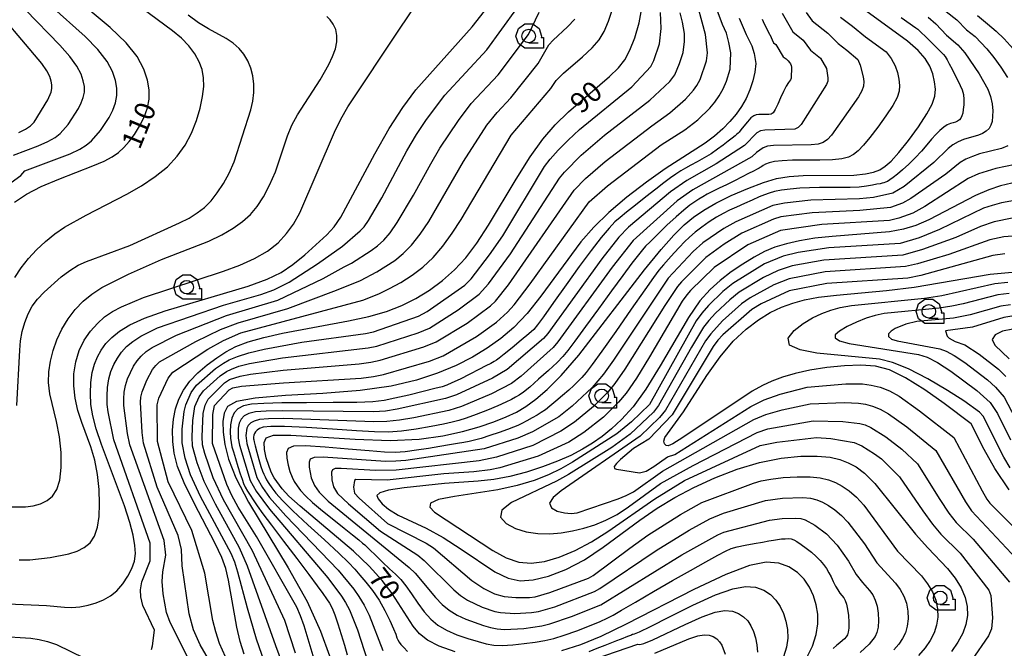
# Model space of a CAD drawing. Extents: x -6001 to -4000, y 88500 to 90000.
# Drawn here: x -4959 to -4777, y 88724 to 88840 of the extents above; entities that cross this region are included whole.
import ezdxf

# ---------------------------------------------------------------- set-up
doc = ezdxf.new("R2010")
doc.units = 0
doc.header["$MEASUREMENT"] = 0
for name, color, linetype in [('6331000', 3, 'CONTINUOUS'), ('7101000', 2, 'CONTINUOUS'), ('7102000', 6, 'CONTINUOUS'), ('CLIP_BOX', 6, 'CONTINUOUS')]:
    doc.layers.add(name, color=color, linetype=linetype)
doc.styles.add('Dm_Anotation', font='txt.shx', dxfattribs={"bigfont": 'PSCDM.shx'})

# ---------------------------------------------------------------- blocks, each defined once
blk = doc.blocks.new('633100')
at = {"layer": '6331000'}
blk.add_lwpolyline([(0, -0.5), (0.7, -0.5)], dxfattribs=at)
blk.add_circle((0, 0), 0.5, dxfattribs=at)
at = {"layer": 'CLIP_BOX'}
blk.add_lwpolyline([(1.1, -0.1), (1.1, -0.9), (-0.292, -0.9), (-0.766, -0.556), (-0.946, 0), (-0.766, 0.556), (-0.292, 0.9), (0.292, 0.9), (0.766, 0.556), (0.946, 0), (0.914, -0.1)], close=True, dxfattribs=at)

msp = doc.modelspace()

# ---------------------------------------------------------------- linework, layer by layer
at = {"layer": '7101000'}
for points in [[(-4959.77, 88806.12), (-4957.57, 88807.56), (-4954.85, 88808.97), (-4951.6, 88810.35), (-4945.31, 88812.78), (-4943.18, 88813.7), (-4941.7, 88814.49), (-4940.57, 88815.3), (-4939.54, 88816.22), (-4938.55, 88817.31), (-4937.58, 88818.62), (-4936.64, 88820.14), (-4935.81, 88821.8), (-4935.2, 88823.49), (-4934.88, 88825.14), (-4934.88, 88826.82), (-4935.2, 88828.64), (-4935.88, 88830.68), (-4937.12, 88832.97), (-4939.16, 88835.52), (-4942.1, 88838.32), (-4948.75, 88843.98)], [(-4917.36, 88722.66), (-4918.08, 88725), (-4918.68, 88727.61), (-4920.21, 88736.31), (-4920.72, 88738.46), (-4921.48, 88740.51), (-4922.71, 88743.08), (-4926.6, 88750.51), (-4928.42, 88754.26), (-4929.63, 88757.31), (-4930.28, 88759.77), (-4930.54, 88761.93), (-4930.57, 88764), (-4930.39, 88766.01), (-4930, 88767.92), (-4929.41, 88769.71), (-4928.56, 88771.41), (-4927.38, 88773.04), (-4925.87, 88774.61), (-4924.15, 88776.08), (-4922.39, 88777.38), (-4920.7, 88778.48), (-4918.86, 88779.42), (-4916.6, 88780.29), (-4913.71, 88781.13), (-4910.24, 88781.94), (-4898.09, 88784.2), (-4894.29, 88785.01), (-4891.03, 88785.94), (-4888.2, 88787.03), (-4885.61, 88788.33), (-4883.11, 88789.87), (-4880.71, 88791.64), (-4878.47, 88793.62), (-4876.42, 88795.84), (-4874.39, 88798.5), (-4872.19, 88801.84), (-4867.08, 88810.36), (-4864.52, 88814.44), (-4862.16, 88817.72), (-4859.87, 88820.38), (-4857.44, 88822.75), (-4849.85, 88829.28), (-4848.2, 88830.89), (-4847.04, 88832.4), (-4846.1, 88834.15), (-4845.19, 88836.42), (-4844.37, 88839.2), (-4843.71, 88842.96)], [(-4961, 88731.91), (-4953.85, 88731.65), (-4950.52, 88731.32), (-4949.14, 88731.26), (-4947.67, 88731.4), (-4946.14, 88731.7), (-4944.66, 88732.13), (-4943.29, 88732.67), (-4942.02, 88733.39), (-4940.85, 88734.35), (-4939.75, 88735.61), (-4938.8, 88737.04), (-4938.06, 88738.48), (-4937.61, 88739.83), (-4937.44, 88741.2), (-4937.52, 88742.73), (-4937.85, 88744.61), (-4938.47, 88746.98), (-4939.46, 88750), (-4943.67, 88761.35), (-4944.66, 88764.27), (-4945.28, 88766.63), (-4945.63, 88768.72), (-4945.75, 88770.8), (-4945.67, 88772.81), (-4945.42, 88774.64), (-4945.01, 88776.2), (-4944.45, 88777.56), (-4943.75, 88778.79), (-4942.89, 88779.98), (-4941.8, 88781.14), (-4940.36, 88782.29), (-4938.45, 88783.45), (-4935.76, 88784.68), (-4931.96, 88786.04), (-4916.6, 88790.58), (-4913.06, 88791.87), (-4910.51, 88793.13), (-4908.34, 88794.59), (-4906.11, 88796.38), (-4902.07, 88800.06), (-4900.69, 88801.55), (-4899.46, 88803.31), (-4893.2, 88815), (-4890.54, 88819.71), (-4888.02, 88823.6), (-4885.6, 88826.81), (-4875.25, 88838.46), (-4872.93, 88841.36)], [(-4816.69, 88810.85), (-4814.11, 88811.01), (-4804.75, 88811.11), (-4802.6, 88811.3), (-4801.09, 88811.64), (-4799.95, 88812.1), (-4798.93, 88812.72), (-4797.82, 88813.69), (-4796.43, 88815.24), (-4794.66, 88817.46), (-4792.8, 88820.01), (-4791.24, 88822.38), (-4790.25, 88824.21), (-4789.78, 88825.66), (-4789.67, 88826.96), (-4789.8, 88828.33), (-4790.14, 88829.77), (-4790.71, 88831.21), (-4791.57, 88832.63), (-4792.87, 88834.12), (-4794.83, 88835.83), (-4803.18, 88841.91)], [(-4825.88, 88840.06), (-4824.61, 88837.05), (-4823.59, 88834.97), (-4823.16, 88833.52), (-4822.85, 88831.73), (-4823.02, 88830.12), (-4823.38, 88828.5), (-4823.91, 88826.86), (-4824.6, 88825.27), (-4825.46, 88823.78), (-4826.47, 88822.37), (-4827.63, 88821.01), (-4828.95, 88819.65), (-4830.47, 88818.3), (-4832.21, 88816.98), (-4839.56, 88812.26), (-4843.01, 88809.82), (-4846.64, 88807.05), (-4849.99, 88804.21), (-4852.76, 88801.5), (-4855.13, 88798.76), (-4862.52, 88788.77), (-4865.09, 88785.56), (-4867.54, 88782.98), (-4869.95, 88780.92), (-4872.45, 88779.16), (-4875.17, 88777.51), (-4878.2, 88775.96), (-4881.61, 88774.53), (-4885.52, 88773.24), (-4890.19, 88772.15), (-4895.93, 88771.32), (-4902.78, 88770.78), (-4909.68, 88770.38), (-4915.33, 88769.93), (-4918.77, 88769.29), (-4920.4, 88768.38), (-4921.02, 88767.16), (-4921.26, 88765.59), (-4921.23, 88763.65), (-4920.9, 88761.36), (-4920.21, 88758.65), (-4918.86, 88755.22), (-4916.54, 88750.72), (-4909.21, 88738.61), (-4905.69, 88732.35), (-4903.21, 88726.87), (-4901.59, 88722.34)], [(-4878.39, 88723.07), (-4881.34, 88724.12), (-4883.47, 88725.2), (-4884.98, 88726.38), (-4886.15, 88727.8), (-4889.99, 88733.84), (-4891.87, 88736.26), (-4894.23, 88738.86), (-4897.14, 88741.65), (-4907.02, 88749.96), (-4909.07, 88751.81), (-4910.34, 88753.16), (-4911.79, 88755.2), (-4912.33, 88756.24), (-4913.25, 88758.91), (-4913.57, 88760.41), (-4913.65, 88761.71), (-4913.3, 88762.6), (-4911.89, 88763.05), (-4908.72, 88763.08), (-4896.86, 88762.33), (-4890.39, 88762.12), (-4884.99, 88762.34), (-4880.64, 88762.93), (-4877.04, 88763.73), (-4873.93, 88764.61), (-4871.25, 88765.52), (-4868.97, 88766.44), (-4867.05, 88767.35), (-4865.29, 88768.39), (-4863.47, 88769.71), (-4861.37, 88771.49), (-4858.8, 88774.08), (-4855.54, 88777.83), (-4843.37, 88793.58), (-4840.32, 88797.37), (-4837.97, 88800.01), (-4836.07, 88801.89), (-4834.33, 88803.36), (-4832.46, 88804.64), (-4830.21, 88805.92), (-4827.4, 88807.3), (-4824.33, 88808.64), (-4821.44, 88809.75), (-4818.99, 88810.47), (-4816.69, 88810.85)], [(-4775.53, 88809.63), (-4777.64, 88809.12), (-4779.81, 88808.38), (-4782.26, 88807.32), (-4790.87, 88802.86), (-4793.25, 88801.81), (-4795.53, 88801.1), (-4798.16, 88800.64), (-4808.73, 88799.79), (-4811.96, 88799.43), (-4814.77, 88798.98), (-4817.19, 88798.42), (-4819.29, 88797.77), (-4821.21, 88796.97), (-4823.14, 88795.95), (-4825.23, 88794.67), (-4827.36, 88793.21), (-4829.41, 88791.65), (-4831.28, 88789.99), (-4833.15, 88787.86), (-4835.26, 88784.81), (-4840.48, 88775.91), (-4843.13, 88771.59), (-4845.51, 88768.32), (-4847.62, 88765.98), (-4849.51, 88764.25), (-4851.24, 88762.83), (-4852.97, 88761.61), (-4854.85, 88760.47), (-4857.02, 88759.35), (-4859.49, 88758.26), (-4862.22, 88757.22), (-4865.19, 88756.27), (-4868.25, 88755.46), (-4871.25, 88754.88), (-4874.12, 88754.56), (-4880.34, 88754.17), (-4887.76, 88753.37), (-4890.68, 88752.9), (-4892.31, 88752.45), (-4892.84, 88751.95), (-4892.6, 88751.3), (-4891.87, 88750.43), (-4890.65, 88749.39), (-4888.89, 88748.29), (-4883.75, 88745.88), (-4880.6, 88744.19), (-4877.26, 88742.04), (-4871.03, 88737.84), (-4868.58, 88736.66), (-4866.35, 88736.2), (-4863.96, 88736.37), (-4861.13, 88737.07), (-4857.91, 88738.3), (-4854.5, 88740.08), (-4851.03, 88742.37), (-4844.26, 88747.4), (-4841.03, 88749.61), (-4837.77, 88751.57), (-4834.27, 88753.41), (-4830.39, 88755.18), (-4826.28, 88756.77), (-4822.13, 88758.02), (-4818.15, 88758.81), (-4814.54, 88759.18), (-4811.49, 88759.22), (-4809.13, 88758.99), (-4807.29, 88758.56), (-4805.76, 88757.98), (-4804.32, 88757.25), (-4802.76, 88756.09), (-4800.86, 88754.17), (-4793.36, 88744.81), (-4791.08, 88742.28), (-4787.44, 88738.47)], [(-4776.02, 88753.01), (-4778.66, 88756.92), (-4780.64, 88760.44), (-4783.04, 88765.19), (-4788.04, 88768.91), (-4791.62, 88771.44), (-4795.17, 88773.69), (-4798.14, 88775.12), (-4800.74, 88775.82), (-4803.41, 88776.01), (-4806.47, 88775.91), (-4809.72, 88775.6), (-4812.84, 88775.1), (-4815.58, 88774.48), (-4817.91, 88773.77), (-4819.89, 88773.03), (-4821.61, 88772.25), (-4823.5, 88771.19), (-4836.3, 88762.64), (-4838.14, 88761.49), (-4839.01, 88761.12), (-4839.39, 88761.2), (-4839.68, 88761.49), (-4839.82, 88761.95), (-4839.62, 88762.64), (-4836.18, 88767.39), (-4831.87, 88774.12), (-4829.44, 88777.57), (-4827.01, 88780.42), (-4824.63, 88782.66), (-4822.35, 88784.39), (-4820.18, 88785.7), (-4818.09, 88786.7), (-4816, 88787.46), (-4813.82, 88788.06), (-4811.23, 88788.54), (-4807.9, 88788.95), (-4798.7, 88789.78), (-4793.58, 88790.39), (-4779.54, 88792.82), (-4775.47, 88793.2)], [(-4775.39, 88782.68), (-4777.24, 88782.25), (-4778.62, 88781.6), (-4779.18, 88780.74), (-4778.69, 88779.7), (-4776.04, 88777.2)], [(-4813.53, 88721.78), (-4812.39, 88724.13), (-4811.66, 88726.27), (-4811.35, 88728.22), (-4811.38, 88730.04), (-4811.68, 88731.76), (-4812.19, 88733.42), (-4812.92, 88735), (-4813.9, 88736.46), (-4815.16, 88737.75), (-4816.73, 88738.78), (-4818.61, 88739.44), (-4820.9, 88739.6), (-4824.01, 88739), (-4828.39, 88737.37), (-4834.27, 88734.6), (-4846.78, 88728.2), (-4851.46, 88725.93), (-4855.22, 88724.38), (-4858.74, 88723.27)], [(-4787.44, 88738.47), (-4786.03, 88736.68), (-4784.93, 88734.89), (-4784.17, 88733.13), (-4783.78, 88731.43), (-4783.74, 88729.78), (-4784.03, 88728.15), (-4784.62, 88726.51), (-4785.5, 88724.85), (-4786.7, 88723.13)]]:
    msp.add_lwpolyline(points, dxfattribs=at)
at = {"layer": '7102000'}
for points in [[(-4952.98, 88826.41), (-4952.86, 88827.07), (-4952.86, 88827.74), (-4952.98, 88828.47), (-4953.26, 88829.3), (-4953.79, 88830.35), (-4954.69, 88831.72), (-4965.15, 88844.05), (-4969.17, 88848.33), (-4973.05, 88853.07), (-4975.7, 88856.92), (-4978.09, 88859.71), (-4980.48, 88862.23), (-4982.74, 88863.82), (-4985.66, 88866.08), (-4988.71, 88868.73), (-4992.13, 88872.97)], [(-4850.67, 88813.63), (-4842.06, 88820.22), (-4838.72, 88822.58), (-4835.82, 88825.1), (-4834.33, 88826.75), (-4833.7, 88827.67), (-4833.12, 88828.76), (-4831.93, 88832.2), (-4831.73, 88833.69), (-4832.13, 88837.04), (-4834.14, 88844.61), (-4835.95, 88849.64), (-4838.58, 88855.58), (-4841.85, 88862.28), (-4843.38, 88865.84), (-4845.35, 88869.84), (-4846.66, 88872.97)], [(-4813.84, 88872.97), (-4810.5, 88864.87), (-4808.55, 88861.16), (-4805.65, 88856.56), (-4802.68, 88852.56), (-4801.4, 88851.16), (-4798.66, 88848.64), (-4789.11, 88842.43), (-4785.73, 88839.75), (-4783.89, 88837.94), (-4782.32, 88836.66), (-4780.16, 88834.39), (-4778.89, 88832.83), (-4777.6, 88831.04), (-4776.37, 88829.1)], [(-4903.83, 88719.9), (-4906.27, 88727.86), (-4906.91, 88729.7), (-4907.62, 88731.3), (-4915.04, 88744.34), (-4918.43, 88749.81), (-4919.6, 88751.92), (-4920.57, 88753.95), (-4923.18, 88761.55), (-4923.14, 88766.92), (-4922.81, 88768.53), (-4920.12, 88771.45), (-4919.46, 88771.8), (-4917.81, 88772.13), (-4910.08, 88772.76), (-4895.71, 88773.62), (-4893.44, 88773.9), (-4891.62, 88774.26), (-4883.12, 88776.73), (-4880.61, 88777.74), (-4874.4, 88781.32), (-4870.74, 88783.97), (-4868.67, 88785.79), (-4867.46, 88787.15), (-4864.53, 88791.05), (-4853.63, 88806.18), (-4850.25, 88809.12), (-4840.34, 88816.68), (-4835.94, 88819.43), (-4833.52, 88821.32), (-4831.33, 88823.46), (-4830.4, 88824.56), (-4829.58, 88825.72), (-4828.86, 88827.02), (-4828.24, 88828.47), (-4827.58, 88830.67), (-4827.43, 88833.65), (-4827.81, 88835.61), (-4828.27, 88837.31), (-4828.98, 88838.88), (-4831.39, 88845.45)], [(-4920.77, 88722.17), (-4921.88, 88724.63), (-4922.6, 88726.74), (-4923.1, 88728.86), (-4924.62, 88737.6), (-4926.98, 88745.46), (-4931.35, 88754.44), (-4933.37, 88761.9), (-4933.39, 88768.65), (-4933.1, 88769.89), (-4931.35, 88773.61), (-4930.53, 88774.74), (-4924.02, 88778.97), (-4921.16, 88780.56), (-4917.96, 88781.96), (-4895.45, 88788.02), (-4892.48, 88789.17), (-4890.48, 88790.13), (-4888.37, 88791.28), (-4886.31, 88792.6), (-4884.33, 88794.12), (-4882.44, 88795.9), (-4880.64, 88797.99), (-4878.92, 88800.35), (-4877.25, 88802.92), (-4868, 88818.46), (-4860.68, 88827.07), (-4859.74, 88828.54), (-4858.36, 88829.94), (-4854.84, 88832.92), (-4853.06, 88834.58), (-4851.76, 88836.1), (-4850.85, 88837.59), (-4850.02, 88839.52), (-4848.81, 88843.12)], [(-4963.8, 88807.25), (-4958.6, 88811.04), (-4957.84, 88811.9), (-4949.45, 88815.04), (-4947.72, 88815.86), (-4946.5, 88816.63), (-4945.55, 88817.42), (-4943.86, 88819.33), (-4942.29, 88821.76), (-4941.62, 88823.1), (-4941.13, 88824.46), (-4940.87, 88825.78), (-4940.87, 88827.13), (-4941.13, 88828.58), (-4941.67, 88830.22), (-4942.67, 88832.09), (-4944.34, 88834.26), (-4946.72, 88836.68), (-4953.04, 88842.33)], [(-4959.94, 88814.8), (-4955.36, 88816.53), (-4953.59, 88817.29), (-4952.26, 88818.03), (-4951.3, 88818.77), (-4949.84, 88820.41), (-4947.94, 88823.37), (-4947.43, 88824.41), (-4947.05, 88825.43), (-4946.86, 88826.43), (-4946.86, 88827.43), (-4947.06, 88828.52), (-4947.47, 88829.76), (-4948.23, 88831.22), (-4949.52, 88832.99), (-4951.37, 88835.07), (-4957.73, 88841.61)], [(-4959.71, 88792.2), (-4958.54, 88793.99), (-4957.2, 88795.68), (-4955.69, 88797.3), (-4954.05, 88798.83), (-4952.31, 88800.23), (-4950.51, 88801.46), (-4946.5, 88803.7), (-4938.98, 88807.57), (-4936.31, 88809.12), (-4933.77, 88810.82), (-4931.52, 88812.64), (-4929.69, 88814.57), (-4928.23, 88816.64), (-4927.08, 88818.84), (-4926.17, 88821.17), (-4925.49, 88823.48), (-4925.03, 88825.61), (-4924.81, 88827.45), (-4924.82, 88829.07), (-4925.09, 88830.57), (-4925.62, 88832.04), (-4926.43, 88833.51), (-4927.54, 88834.95), (-4928.93, 88836.35), (-4930.57, 88837.74), (-4936.27, 88841.89)], [(-4934.44, 88723.52), (-4934.25, 88724.17), (-4933.92, 88727.07), (-4936.07, 88731.61), (-4936.44, 88733.2), (-4936.51, 88734.55), (-4936.25, 88735.97), (-4934.7, 88739.89), (-4934.72, 88743.12), (-4941.39, 88762.21), (-4942.44, 88767.37), (-4942.62, 88768.77), (-4942.67, 88770.32), (-4942.58, 88771.91), (-4942.34, 88773.45), (-4941.94, 88774.85), (-4941.41, 88776.12), (-4940.76, 88777.29), (-4940.01, 88778.38), (-4939.08, 88779.42), (-4937.91, 88780.4), (-4936.44, 88781.35), (-4933.37, 88782.91), (-4921.13, 88787.08), (-4914.26, 88789.04), (-4911.88, 88789.91), (-4909.05, 88791.35), (-4903.77, 88794.73), (-4899.16, 88798), (-4895.9, 88800.79), (-4895.19, 88801.56), (-4894.35, 88802.74), (-4891.93, 88806.93), (-4887.28, 88815.6), (-4885.52, 88818.57), (-4883.64, 88821.39), (-4880.26, 88825.86), (-4872.54, 88834.22), (-4866.95, 88841.84)], [(-4925.84, 88718.24), (-4931.03, 88728.47), (-4931.68, 88730.31), (-4932.31, 88733.8), (-4932.49, 88736.03), (-4932.39, 88737.86), (-4931.81, 88740.94), (-4932.1, 88743.62), (-4938.46, 88761.32), (-4938.9, 88763.39), (-4939.54, 88768.57), (-4939.58, 88769.76), (-4939.49, 88771), (-4939.26, 88772.26), (-4938.87, 88773.5), (-4937.77, 88775.79), (-4937.12, 88776.79), (-4936.37, 88777.69), (-4935.45, 88778.52), (-4934.32, 88779.27), (-4929.82, 88781.52), (-4920.62, 88785.15), (-4911.11, 88788.02), (-4902.73, 88792.02), (-4898.88, 88794.17), (-4897.5, 88794.82), (-4893.88, 88797.19), (-4892.7, 88798.06), (-4891.57, 88799.08), (-4890.38, 88800.46), (-4889.05, 88802.37), (-4886.06, 88807.41), (-4882.87, 88813.2), (-4881.18, 88816.09), (-4877.77, 88821.2), (-4875.4, 88824.33), (-4870.43, 88829.63), (-4864.85, 88837.03), (-4862.87, 88841.17)], [(-4935.91, 88788.48), (-4921.18, 88793.35), (-4918.16, 88794.45), (-4915.41, 88795.68), (-4913.05, 88797.07), (-4911.08, 88798.62), (-4909.49, 88800.29), (-4908.2, 88802.06), (-4907.07, 88804.12), (-4900.63, 88819.04), (-4899.5, 88821.4), (-4898.21, 88823.68), (-4888.64, 88838.02), (-4885.68, 88842.42)], [(-4922.64, 88775.37), (-4921.16, 88776.38), (-4920.09, 88776.96), (-4918.58, 88777.61), (-4916.47, 88778.3), (-4913.64, 88778.98), (-4906.67, 88780.24), (-4894.95, 88781.87), (-4893.43, 88782.17), (-4885.16, 88785.05), (-4883.54, 88785.93), (-4876.6, 88790.8), (-4875.42, 88791.93), (-4872.02, 88796.38), (-4869.59, 88799.91), (-4861.84, 88812.66), (-4860.79, 88814.02), (-4859.33, 88815.68), (-4857.5, 88817.56), (-4855.4, 88819.54), (-4845.74, 88827.41), (-4842.2, 88831.12), (-4841.64, 88832.25), (-4840.6, 88835.34), (-4840.34, 88838.14), (-4840.41, 88841.13)], [(-4813.52, 88841.15), (-4812.4, 88839.58), (-4809.53, 88837.32), (-4807.64, 88835.38), (-4806.04, 88834.19), (-4803.98, 88832.43), (-4803.53, 88831.39), (-4802.98, 88829.27), (-4802.9, 88828.35), (-4802.97, 88827.52), (-4803.25, 88826.63), (-4803.84, 88825.53), (-4808.86, 88818.45), (-4809.61, 88817.64), (-4810.37, 88817.12), (-4811.3, 88816.83), (-4812.6, 88816.7), (-4819.59, 88816.57), (-4820.67, 88816.41), (-4821.49, 88816.13), (-4822.68, 88815.29), (-4823.58, 88814.47), (-4834.48, 88808.39), (-4837.37, 88806.32), (-4845.48, 88799.01), (-4849.34, 88794.11), (-4859.41, 88780.29), (-4860.26, 88779.26), (-4866.17, 88773.98), (-4867.94, 88772.64), (-4871.63, 88770.72), (-4877.2, 88768.38), (-4879.54, 88767.65), (-4886.01, 88766.27), (-4888.66, 88765.82), (-4890.96, 88765.58), (-4893.37, 88765.54), (-4910.03, 88766.14), (-4912.87, 88766.11), (-4914.53, 88765.95), (-4915.48, 88765.68), (-4916.13, 88765.33), (-4916.57, 88764.89), (-4916.85, 88764.34), (-4917.04, 88763.04), (-4916.85, 88761.53), (-4914.97, 88755.28), (-4913.94, 88753.42), (-4912.63, 88751.58), (-4909.65, 88748.2), (-4899.97, 88738.14), (-4897.11, 88734.64), (-4896.13, 88733.29), (-4895.15, 88731.7), (-4894.23, 88729.87), (-4891.74, 88723.33)], [(-4951.13, 88757.1), (-4951.15, 88759.86), (-4951.45, 88762.78), (-4952.02, 88765.61), (-4953.22, 88770.69), (-4953.45, 88772.83), (-4953.4, 88774.8), (-4953.1, 88776.72), (-4952.61, 88778.69), (-4951.91, 88780.68), (-4951, 88782.64), (-4949.87, 88784.53), (-4948.54, 88786.28), (-4947.07, 88787.82), (-4945.45, 88789.13), (-4943.6, 88790.32), (-4938.71, 88792.83), (-4932.6, 88795.5), (-4923.84, 88798.92), (-4921.44, 88800.09), (-4919.38, 88801.31), (-4917.63, 88802.56), (-4916.17, 88803.84), (-4914.91, 88805.29), (-4913.76, 88807.06), (-4912.63, 88809.26), (-4911.58, 88811.69), (-4909.31, 88818.37), (-4908.52, 88820.32), (-4907.48, 88822.24), (-4903.29, 88828.67), (-4901.7, 88831.52), (-4901.01, 88833.01), (-4900.49, 88834.44), (-4900.22, 88835.73), (-4900.21, 88836.9), (-4900.43, 88837.97), (-4900.87, 88838.94), (-4901.45, 88839.78), (-4902.08, 88840.41)], [(-4919.48, 88714.11), (-4925.46, 88724.36), (-4926.71, 88727.14), (-4927.51, 88730.11), (-4928.8, 88738.94), (-4928.92, 88741.99), (-4929.54, 88744.54), (-4933.41, 88753.5), (-4935.91, 88761.61), (-4936.16, 88763.58), (-4936.48, 88769.2), (-4936.4, 88770.1), (-4936.18, 88771.07), (-4935.32, 88773.25), (-4934.24, 88775.2), (-4933.65, 88775.97), (-4932.99, 88776.63), (-4926.26, 88780.4), (-4921.71, 88782.56), (-4918.44, 88783.84), (-4909.3, 88786.47), (-4900.3, 88789.88), (-4895.84, 88791.64), (-4892.82, 88793.22), (-4889.5, 88795.33), (-4887.95, 88796.6), (-4886.41, 88798.18), (-4884.84, 88800.18), (-4883.25, 88802.54), (-4876.84, 88813.61), (-4872.51, 88820.29), (-4870.61, 88822.64), (-4868.08, 88825.38), (-4863.05, 88831.7), (-4861.08, 88835.12), (-4860.29, 88836), (-4857.6, 88838.47), (-4856.27, 88839.89)], [(-4927.52, 88803.17), (-4926, 88804.1), (-4924.66, 88805.13), (-4923.45, 88806.35), (-4922.3, 88807.8), (-4921.17, 88809.53), (-4920.1, 88811.48), (-4919.17, 88813.55), (-4916.12, 88823.16), (-4915.75, 88824.76), (-4915.56, 88826.35), (-4915.56, 88827.91), (-4915.75, 88829.43), (-4916.13, 88830.87), (-4916.68, 88832.2), (-4917.4, 88833.41), (-4918.28, 88834.48), (-4919.35, 88835.44), (-4920.65, 88836.31), (-4923.92, 88838.1), (-4925.77, 88839.22), (-4927.66, 88840.6)], [(-4817.97, 88840.97), (-4815.99, 88837.56), (-4814.07, 88836.02), (-4812.71, 88834.17), (-4810.86, 88832.69), (-4809.77, 88830.81), (-4809.52, 88829.04), (-4809.56, 88828.45), (-4809.75, 88827.84), (-4814.44, 88820.41), (-4815.01, 88819.86), (-4815.65, 88819.59), (-4821.19, 88819.4), (-4821.95, 88819.24), (-4822.62, 88818.89), (-4824.94, 88816.57), (-4830.14, 88813.15), (-4835.59, 88810.13), (-4838.59, 88808.01), (-4846.33, 88801.51), (-4848.12, 88799.65), (-4851.29, 88795.65), (-4861.27, 88781.86), (-4862.05, 88780.92), (-4868.73, 88775.21), (-4871.45, 88773.62), (-4878.09, 88770.55), (-4880.16, 88769.83), (-4889.07, 88767.85), (-4891.23, 88767.53), (-4893.48, 88767.4), (-4910.21, 88767.58), (-4913.3, 88767.53), (-4915.25, 88767.36), (-4916.47, 88767.07), (-4917.32, 88766.64), (-4917.89, 88766.05), (-4918.24, 88765.28), (-4918.42, 88764.34), (-4918.45, 88762.51), (-4918.22, 88761.24), (-4916.21, 88754.71), (-4915.1, 88752.71), (-4912.68, 88749.39), (-4901.9, 88736.71), (-4899.35, 88733.34), (-4898.62, 88732.2), (-4897.88, 88730.8), (-4896.42, 88727.14), (-4894.54, 88721.4)], [(-4791.02, 88840.23), (-4789.59, 88839.04), (-4787.62, 88836.94), (-4785.52, 88835.18), (-4784.21, 88833.66), (-4781.56, 88829.8), (-4780, 88826.96), (-4779.47, 88825.58), (-4779.17, 88824.23), (-4779.07, 88822.98), (-4779.19, 88821.01), (-4779.4, 88820.31), (-4779.75, 88819.72), (-4780.27, 88819.21), (-4780.94, 88818.78), (-4781.72, 88818.44), (-4784.48, 88817.69), (-4785.48, 88817.25), (-4786.45, 88816.69), (-4787.33, 88816.03), (-4789.96, 88813.4), (-4795.45, 88809), (-4797.52, 88807.77), (-4801.11, 88806.99), (-4803.67, 88806.71), (-4812.67, 88806.46), (-4817.56, 88805.93), (-4819.67, 88805.49), (-4826.54, 88802.48), (-4828.75, 88801.25), (-4832.6, 88798.58), (-4834.39, 88797), (-4839.01, 88792.05), (-4849.15, 88776.91), (-4850.97, 88774.36), (-4853.06, 88771.85), (-4856.76, 88768.46), (-4859.23, 88766.49), (-4864.09, 88763.67), (-4866.79, 88762.5), (-4873.03, 88760.54), (-4887.45, 88758.39), (-4889.33, 88758.25), (-4891.26, 88758.23), (-4902.73, 88759.01), (-4904.38, 88758.97), (-4905.14, 88758.67), (-4905.36, 88758.08), (-4905.34, 88757.2), (-4904.95, 88755.22), (-4904.37, 88753.8), (-4903.51, 88752.58), (-4901.83, 88750.9), (-4886.86, 88738.67), (-4885.78, 88737.6), (-4882.02, 88733.11), (-4880.76, 88731.82), (-4879.46, 88730.75), (-4878.01, 88729.85), (-4876.37, 88729.08), (-4873.12, 88727.91), (-4871.82, 88727.54), (-4870.61, 88727.3), (-4869.23, 88727.21), (-4865.69, 88727.41), (-4862.38, 88727.86), (-4860.88, 88728.22), (-4856.88, 88729.57), (-4851.45, 88731.73), (-4836.47, 88740.97), (-4829.86, 88744.66), (-4828.73, 88745.17), (-4820.31, 88747.37), (-4817.98, 88747.69), (-4815.46, 88747.78), (-4814.5, 88747.68), (-4813.69, 88747.45), (-4811.92, 88746.49), (-4809.8, 88744.86), (-4807.81, 88742.76), (-4805.7, 88739.82), (-4804.31, 88737.36), (-4803.15, 88735.88), (-4801.81, 88734.4), (-4801.24, 88733.57), (-4800.78, 88732.62), (-4800.44, 88731.5), (-4800.24, 88730.2), (-4800.18, 88728.85), (-4800.26, 88727.63), (-4800.47, 88726.66), (-4800.81, 88725.88), (-4801.9, 88724.47), (-4803.58, 88722.97)], [(-4892.83, 88779.54), (-4885.22, 88781.98), (-4883.12, 88782.86), (-4877.83, 88786.19), (-4873.92, 88789.13), (-4872.22, 88791.01), (-4868.16, 88796.54), (-4859.1, 88810.5), (-4858.17, 88811.63), (-4855.09, 88814.75), (-4850.8, 88818.45), (-4842.42, 88824.94), (-4838.74, 88828.37), (-4837.82, 88829.61), (-4836.92, 88831.7), (-4836.28, 88833.73), (-4835.98, 88835.76), (-4835.98, 88837.24), (-4836.35, 88839.35), (-4836.82, 88841.03)], [(-4821.67, 88839.91), (-4821.29, 88839.01), (-4820.3, 88837.12), (-4820.23, 88837.03), (-4819.57, 88835.54), (-4819.16, 88835.19), (-4817.78, 88832.95), (-4817.25, 88832.55), (-4816.86, 88832.21), (-4816.59, 88831.91), (-4816.42, 88831.62), (-4816.31, 88831.33), (-4816.24, 88831.05), (-4816.28, 88828.99), (-4816.45, 88828.68), (-4816.77, 88828.18), (-4817.2, 88827.49), (-4817.7, 88826.56), (-4818.25, 88825.39), (-4818.79, 88824.17), (-4819.27, 88823.18), (-4819.64, 88822.6), (-4820, 88822.36), (-4820.44, 88822.29), (-4821.03, 88822.28), (-4821.68, 88822.28), (-4822.29, 88822.28), (-4822.78, 88822.23), (-4823.23, 88822.06), (-4823.74, 88821.65), (-4824.39, 88820.94), (-4825.07, 88820.13), (-4825.61, 88819.44), (-4825.92, 88819.04), (-4826.1, 88818.84), (-4826.31, 88818.66), (-4826.67, 88818.37), (-4827.22, 88817.92), (-4827.94, 88817.34), (-4828.85, 88816.64), (-4829.91, 88815.86), (-4831.1, 88815.05), (-4832.37, 88814.28), (-4833.65, 88813.57), (-4834.82, 88812.93), (-4835.81, 88812.38), (-4836.7, 88811.86), (-4837.59, 88811.28), (-4838.6, 88810.59), (-4839.81, 88809.69), (-4841.33, 88808.52), (-4843.16, 88807.08), (-4845.06, 88805.56), (-4846.72, 88804.24), (-4847.9, 88803.29), (-4848.86, 88802.44), (-4849.92, 88801.29), (-4851.38, 88799.55), (-4853.24, 88797.18), (-4855.45, 88794.24), (-4857.89, 88790.86), (-4860.22, 88787.56), (-4862.05, 88784.95), (-4863.13, 88783.43), (-4863.84, 88782.59), (-4864.73, 88781.8), (-4866.17, 88780.59), (-4867.85, 88779.2), (-4869.31, 88778.01), (-4870.21, 88777.29), (-4870.73, 88776.92), (-4871.16, 88776.67), (-4871.76, 88776.34), (-4872.67, 88775.85), (-4873.97, 88775.19), (-4875.68, 88774.33), (-4877.47, 88773.44), (-4878.97, 88772.72), (-4879.93, 88772.3), (-4880.77, 88772.02), (-4882.1, 88771.68), (-4884.29, 88771.13), (-4886.95, 88770.47), (-4889.48, 88769.88)], [(-4807.17, 88840.23), (-4805, 88838.62), (-4802.57, 88836.6), (-4798.78, 88833.88), (-4797.81, 88832.6), (-4797.12, 88831.3), (-4796.66, 88830.03), (-4796.39, 88828.8), (-4796.29, 88827.65), (-4796.38, 88826.59), (-4796.75, 88825.42), (-4797.54, 88823.95), (-4798.79, 88822.05), (-4800.3, 88819.97), (-4801.75, 88818.07), (-4802.93, 88816.62), (-4803.9, 88815.58), (-4804.78, 88814.87), (-4805.73, 88814.38), (-4806.95, 88814.07), (-4808.67, 88813.91), (-4811.02, 88813.86), (-4813.63, 88813.86), (-4816.08, 88813.84), (-4817.99, 88813.74), (-4819.38, 88813.58), (-4820.37, 88813.37), (-4821.05, 88813.12), (-4821.49, 88812.87), (-4821.74, 88812.68), (-4821.88, 88812.57), (-4822.01, 88812.49), (-4822.22, 88812.38), (-4822.61, 88812.17), (-4823.24, 88811.84), (-4824.16, 88811.37), (-4825.37, 88810.75), (-4826.78, 88810.05), (-4828.22, 88809.33), (-4829.59, 88808.67), (-4830.81, 88808.08), (-4831.83, 88807.56), (-4832.65, 88807.11), (-4833.36, 88806.66), (-4834.11, 88806.16), (-4835.02, 88805.52), (-4836.15, 88804.64), (-4837.57, 88803.42), (-4839.25, 88801.83), (-4840.95, 88800.17), (-4842.33, 88798.79), (-4843.19, 88797.95), (-4843.78, 88797.3), (-4844.52, 88796.38), (-4845.71, 88794.82), (-4847.39, 88792.58), (-4849.5, 88789.73), (-4851.92, 88786.42), (-4854.32, 88783.13), (-4856.28, 88780.44), (-4857.54, 88778.72), (-4858.47, 88777.59), (-4859.55, 88776.5), (-4861.13, 88775.02), (-4862.96, 88773.39), (-4864.6, 88771.97), (-4865.75, 88771.04), (-4866.54, 88770.49), (-4867.21, 88770.1), (-4867.98, 88769.67), (-4869.01, 88769.15), (-4870.46, 88768.49), (-4872.38, 88767.69), (-4874.47, 88766.88), (-4876.32, 88766.21), (-4877.69, 88765.77), (-4878.92, 88765.46), (-4880.52, 88765.13), (-4882.82, 88764.67)], [(-4796, 88840.21), (-4793.3, 88838.27), (-4792.92, 88838.03), (-4790.88, 88836.09), (-4790.07, 88835.3), (-4789.25, 88834.45), (-4788.73, 88833.94), (-4788.41, 88833.63), (-4788.15, 88833.36), (-4787.87, 88832.97), (-4787.52, 88832.41), (-4787.1, 88831.65), (-4786.59, 88830.67), (-4786.05, 88829.59), (-4785.52, 88828.55), (-4785.06, 88827.65), (-4784.7, 88826.82), (-4784.47, 88825.97), (-4784.39, 88825.03), (-4784.42, 88824.08), (-4784.51, 88823.22), (-4784.62, 88822.54), (-4784.77, 88822.02), (-4784.97, 88821.62), (-4785.24, 88821.31), (-4785.58, 88821.07), (-4785.97, 88820.9), (-4786.41, 88820.77), (-4786.9, 88820.62), (-4787.47, 88820.37), (-4788.12, 88819.95), (-4788.83, 88819.36), (-4789.58, 88818.61), (-4790.36, 88817.71), (-4791.22, 88816.68), (-4792.21, 88815.53), (-4793.37, 88814.31), (-4794.59, 88813.11), (-4795.73, 88812.06), (-4796.69, 88811.24), (-4797.46, 88810.64), (-4798.07, 88810.22), (-4798.53, 88809.94), (-4798.9, 88809.77), (-4799.21, 88809.66), (-4799.51, 88809.59), (-4799.89, 88809.51), (-4800.45, 88809.4), (-4801.27, 88809.22), (-4802.36, 88809.04), (-4803.74, 88808.89), (-4805.39, 88808.81), (-4807.23, 88808.8), (-4809.14, 88808.8), (-4811.04, 88808.81), (-4812.9, 88808.77), (-4814.72, 88808.68), (-4816.48, 88808.52), (-4818.08, 88808.3), (-4819.4, 88808.05), (-4820.39, 88807.79), (-4821.24, 88807.48), (-4822.21, 88807.06), (-4823.49, 88806.49), (-4824.95, 88805.84), (-4826.39, 88805.19), (-4827.67, 88804.6), (-4828.85, 88804.01), (-4830.08, 88803.32), (-4831.42, 88802.46), (-4832.79, 88801.5), (-4834.05, 88800.55), (-4835.08, 88799.65), (-4835.99, 88798.77), (-4836.9, 88797.81), (-4837.92, 88796.72), (-4838.97, 88795.59), (-4839.91, 88794.54), (-4840.72, 88793.57), (-4841.73, 88792.22), (-4843.36, 88789.91)], [(-4781.86, 88840.56), (-4780.07, 88839.05), (-4778.43, 88837.69), (-4776.94, 88836.25), (-4775.32, 88834.44)], [(-4958.93, 88818.96), (-4957.73, 88819.55), (-4956.8, 88820.2), (-4956.1, 88820.9), (-4953.58, 88824.99), (-4952.98, 88826.41)], [(-4776.3, 88816.48), (-4777.47, 88815.98), (-4781.5, 88815), (-4782.84, 88814.55), (-4784.07, 88814.01), (-4785.08, 88813.44), (-4787.72, 88811.27), (-4794.2, 88806.77), (-4795.77, 88805.91), (-4797.96, 88805.14), (-4803.59, 88804.53), (-4812.43, 88804.14), (-4818.19, 88803.37), (-4819.59, 88802.97), (-4825.41, 88800.35), (-4828.68, 88798.36), (-4832.05, 88795.91), (-4836.55, 88791.39), (-4837.31, 88790.53), (-4839.64, 88787.03), (-4847.03, 88775.25), (-4848.88, 88772.6), (-4850.18, 88770.99), (-4852.81, 88768.36), (-4856.3, 88765.5), (-4858.82, 88763.79), (-4864.02, 88761.19), (-4870.74, 88759.03), (-4873.95, 88758.33), (-4889.25, 88756.59), (-4893.09, 88756.55), (-4899.44, 88756.95), (-4900.54, 88756.92), (-4901.05, 88756.7), (-4901.21, 88756.26), (-4901.15, 88754.83), (-4900.86, 88753.54), (-4900.08, 88752.28), (-4898.04, 88750.38), (-4892.14, 88745.33), (-4885.29, 88740.91), (-4884.08, 88739.93), (-4878.64, 88734.53), (-4877.37, 88733.5), (-4876.07, 88732.64), (-4873.35, 88731.32), (-4871.02, 88730.53), (-4869.97, 88730.31), (-4867.34, 88730.17), (-4864.28, 88730.35), (-4862.97, 88730.54), (-4859.98, 88731.41), (-4852.6, 88734.2), (-4851.65, 88734.74), (-4841.25, 88741.81), (-4835.17, 88745.53), (-4831.32, 88747.65), (-4828.81, 88748.67), (-4821.07, 88751.01), (-4817.88, 88751.47), (-4814.14, 88751.59), (-4812.71, 88751.45), (-4811.56, 88751.15), (-4810.5, 88750.7), (-4809.39, 88750.09), (-4808.23, 88749.29), (-4807.03, 88748.25), (-4805.83, 88746.99), (-4802.77, 88743.03), (-4800.5, 88739.51), (-4797.02, 88735.76), (-4796.17, 88734.61), (-4795.49, 88733.38), (-4795.02, 88732.04), (-4794.76, 88730.61), (-4794.7, 88729.16), (-4794.85, 88727.81)], [(-4907.88, 88722.84), (-4909.81, 88728.83), (-4915.79, 88741.75), (-4921.13, 88751.11), (-4923.04, 88755.18), (-4924.61, 88759.7), (-4925.02, 88761.3), (-4925.11, 88762.82), (-4924.89, 88767.09), (-4924.57, 88768.64), (-4924.01, 88769.71), (-4920.96, 88772.75), (-4920.03, 88773.33), (-4918.07, 88773.96), (-4916.19, 88774.32), (-4910.15, 88775.05), (-4896.11, 88776.27), (-4893.94, 88776.55), (-4892.23, 88776.9), (-4884.17, 88779.36), (-4881.86, 88780.3), (-4876.12, 88783.75), (-4871.83, 88786.97), (-4870.92, 88787.84), (-4868.5, 88790.81), (-4856.37, 88808.34), (-4854.32, 88810.45), (-4850.67, 88813.63)], [(-4774.94, 88813.05), (-4778.51, 88812.32), (-4781.69, 88811.34), (-4783.58, 88810.45), (-4791.59, 88805.32), (-4793.86, 88804.07), (-4796.42, 88803.13), (-4798.15, 88802.74), (-4810.67, 88801.99), (-4818.25, 88800.89), (-4824.28, 88798.22), (-4830.53, 88794.03), (-4834.87, 88789.81), (-4835.6, 88789.01), (-4836.43, 88787.83), (-4842.48, 88777.55), (-4844.9, 88773.59), (-4846.79, 88770.85), (-4848.17, 88769.15), (-4850.99, 88766.41), (-4854.58, 88763.57), (-4857.38, 88761.81), (-4863.01, 88759.17), (-4870.13, 88757.05), (-4871.92, 88756.66), (-4874.94, 88756.31), (-4880.48, 88755.95), (-4890.93, 88754.79), (-4896.7, 88754.87), (-4896.96, 88754.73), (-4897.12, 88753.47), (-4896.94, 88752.39), (-4896.1, 88751.42), (-4890.86, 88746.76), (-4883.72, 88743.16), (-4882.37, 88742.27), (-4875.28, 88736.25), (-4873.04, 88734.75), (-4871.09, 88733.81), (-4869.34, 88733.32), (-4867.14, 88733.09), (-4864.64, 88733.08), (-4863.56, 88733.23), (-4860.87, 88734.04), (-4853.74, 88736.68), (-4852.86, 88737.19), (-4846.09, 88742.24), (-4842.75, 88744.6), (-4836.72, 88748.45), (-4832.78, 88750.64), (-4823.25, 88754.24), (-4821.83, 88754.65), (-4820.08, 88754.98), (-4817.78, 88755.24), (-4815.21, 88755.4), (-4812.81, 88755.4), (-4810.92, 88755.22), (-4809.42, 88754.86), (-4808.13, 88754.34), (-4806.87, 88753.69), (-4805.59, 88752.82), (-4804.26, 88751.65), (-4802.89, 88750.14), (-4796.69, 88741.65), (-4792.23, 88737.11), (-4791.1, 88735.64), (-4790.21, 88734.13), (-4789.59, 88732.59), (-4789.27, 88731.02), (-4789.22, 88729.47), (-4789.44, 88727.98), (-4789.9, 88726.56), (-4790.61, 88725.19), (-4791.56, 88723.82), (-4792.78, 88722.4)], [(-4773.7, 88806.65), (-4777.46, 88805.98), (-4779.18, 88805.51), (-4780.75, 88804.97), (-4788.89, 88801.05), (-4792.66, 88799.52), (-4796.17, 88798.44), (-4809.33, 88797.69), (-4815, 88796.78), (-4817.81, 88796.12), (-4821.24, 88794.69), (-4827.06, 88791.1), (-4828.93, 88789.59), (-4831.55, 88787.04), (-4832.82, 88785.61), (-4833.87, 88784.21), (-4842.5, 88768.74), (-4845.78, 88765.54), (-4848.48, 88763.33), (-4856.69, 88758.07), (-4858.82, 88756.86), (-4861.15, 88755.73), (-4863.8, 88754.69), (-4866.89, 88753.76), (-4870.5, 88752.97), (-4878.48, 88751.78), (-4881.45, 88751.21), (-4882.91, 88750.55), (-4883.02, 88749.77), (-4882.18, 88748.87), (-4871.43, 88741.76), (-4868.94, 88740.4), (-4866.61, 88739.62), (-4864.32, 88739.43), (-4861.87, 88739.76), (-4859.14, 88740.56), (-4856.21, 88741.79), (-4853.19, 88743.38), (-4850.19, 88745.28), (-4841.46, 88751.31), (-4836, 88754.72), (-4822.03, 88761.19), (-4818.93, 88761.79), (-4811.63, 88762.62), (-4808.99, 88762.44), (-4804.69, 88761.7), (-4803.27, 88761.12), (-4800.93, 88759.66), (-4799.64, 88758.7), (-4796.28, 88755.39), (-4792.01, 88749.08), (-4790.21, 88746.62), (-4788.68, 88744.8), (-4785.07, 88741.31), (-4779.77, 88734.47), (-4779.45, 88733.46), (-4779.09, 88729.37), (-4779.29, 88727.34), (-4779.84, 88726.05), (-4783.01, 88721.49)], [(-4959.33, 88768.58), (-4958.79, 88778.8), (-4958.63, 88780.48), (-4958.32, 88782.21), (-4957.87, 88783.91), (-4957.26, 88785.49), (-4956.49, 88786.87), (-4955.52, 88788.16), (-4954.3, 88789.47), (-4951.16, 88792.29), (-4949.52, 88793.51), (-4947.98, 88794.44), (-4946.45, 88795.16), (-4938.47, 88798.07), (-4929.28, 88802.27), (-4927.52, 88803.17)], [(-4775.48, 88803.12), (-4778.83, 88802.48), (-4781.35, 88801.61), (-4785.88, 88799.6), (-4792.03, 88797.33), (-4795.69, 88796.32), (-4810.28, 88795.41), (-4816.11, 88794.32), (-4818.73, 88793.49), (-4821.42, 88792.21), (-4825.89, 88789.5), (-4827.66, 88788.07), (-4830.26, 88785.6), (-4831.52, 88784.26), (-4832.52, 88783.01), (-4834.73, 88779.35), (-4840.78, 88768.58), (-4841.72, 88767.35), (-4846.06, 88763.25), (-4849.44, 88760.81), (-4857.44, 88755.83), (-4859.64, 88754.6), (-4867.93, 88750.62), (-4869.73, 88749.24), (-4869.98, 88747.92), (-4868.97, 88746.75), (-4867.24, 88745.82), (-4865.23, 88745.22), (-4863.09, 88744.91), (-4860.91, 88744.87), (-4858.78, 88745.05), (-4856.69, 88745.41), (-4854.63, 88745.92), (-4852.57, 88746.55), (-4850.51, 88747.37), (-4848.44, 88748.45), (-4846.36, 88749.82), (-4840.41, 88754.14), (-4834.38, 88757.47), (-4822.61, 88763.58), (-4820.63, 88764.25), (-4812.21, 88765.74), (-4806.74, 88765.61), (-4803.64, 88765.24), (-4802.66, 88764.97), (-4801.56, 88764.49), (-4798.79, 88762.78), (-4795.84, 88760.47), (-4792.94, 88757.81), (-4788.82, 88751.18), (-4787.16, 88748.69), (-4785.83, 88746.96), (-4782.7, 88743.86), (-4775.96, 88735.95)], [(-4767.49, 88800.46), (-4777.05, 88799.68), (-4779.62, 88799.17), (-4787.18, 88796.45), (-4792.96, 88794.69), (-4795.21, 88794.2), (-4810, 88793.26), (-4816.65, 88791.96), (-4819.51, 88790.81), (-4823.9, 88788.43), (-4825.47, 88787.34), (-4828.97, 88784.16), (-4831.17, 88781.81), (-4832.1, 88780.48), (-4839.52, 88767.7), (-4840.6, 88766.34), (-4844.17, 88762.91), (-4858.76, 88752.81), (-4860.26, 88751.59), (-4860.95, 88750.54), (-4860.59, 88749.68), (-4859.51, 88749.07), (-4858.18, 88748.71), (-4856.96, 88748.62), (-4855.8, 88748.76), (-4848.23, 88751.31), (-4846.8, 88751.91), (-4845.42, 88752.63), (-4840.06, 88756.43), (-4823.19, 88765.97), (-4820.97, 88766.92), (-4817.94, 88767.77), (-4812.79, 88768.85), (-4806.47, 88769.1), (-4803.86, 88768.97), (-4802.59, 88768.79), (-4801.26, 88768.45), (-4799.85, 88767.87), (-4798.3, 88767.01), (-4794.93, 88764.63), (-4789.6, 88760.22), (-4784.11, 88750.76), (-4782.99, 88749.12), (-4772.81, 88738.28)], [(-4776.84, 88796.53), (-4779.06, 88796.28), (-4792.34, 88792.54), (-4794.74, 88792.09), (-4809.73, 88791.11), (-4816.66, 88789.71), (-4821.83, 88787.31), (-4823.55, 88786.31), (-4828.9, 88781.58), (-4829.83, 88780.61), (-4830.7, 88779.45), (-4838.26, 88766.82), (-4842.57, 88762.34), (-4845.44, 88760.6), (-4847.84, 88758.61), (-4848.57, 88757.87), (-4848.99, 88757.29), (-4848.95, 88756.95), (-4848.55, 88756.8), (-4844.33, 88756.13), (-4843.08, 88756.46), (-4841.7, 88757.27), (-4839.14, 88759.06), (-4837.77, 88759.53), (-4823.76, 88768.35), (-4821.31, 88769.59), (-4818.31, 88770.65), (-4813.37, 88771.97), (-4806.19, 88772.58), (-4803.14, 88772.55), (-4801.54, 88772.34), (-4799.87, 88771.93), (-4798.14, 88771.25), (-4796.36, 88770.27), (-4792.57, 88767.59), (-4786.26, 88762.64), (-4781.05, 88752.83), (-4780.14, 88751.29), (-4779.58, 88750.52), (-4769.22, 88740.03)], [(-4775.87, 88757.02), (-4777.05, 88759), (-4780.86, 88766.6), (-4781.53, 88767.32), (-4784.4, 88769.39), (-4787.41, 88771.32), (-4791.05, 88773.48), (-4794.62, 88775.34), (-4797.59, 88776.5), (-4799.99, 88777.09), (-4811.55, 88778.22), (-4814.63, 88778.81), (-4816.64, 88779.72), (-4816.88, 88780.97), (-4815.78, 88782.39), (-4814.07, 88783.72), (-4812.34, 88784.77), (-4810.66, 88785.57), (-4809, 88786.18), (-4807.24, 88786.65), (-4805.17, 88787.04), (-4791.67, 88788.38), (-4788.5, 88788.86), (-4778.68, 88791.1), (-4776.26, 88791.3)], [(-4958.91, 88740.07), (-4956.94, 88740.06), (-4953.16, 88740.46), (-4949.72, 88741.16), (-4948.21, 88741.66), (-4946.89, 88742.32), (-4945.79, 88743.22), (-4944.96, 88744.45), (-4944.42, 88746.07), (-4944.13, 88748.08), (-4944.05, 88750.43), (-4944.13, 88753.05), (-4944.4, 88755.79), (-4944.9, 88758.45), (-4945.64, 88760.9), (-4947.35, 88765.39), (-4948.07, 88767.63), (-4948.58, 88769.89), (-4948.83, 88772.17), (-4948.8, 88774.43), (-4948.45, 88776.64), (-4947.81, 88778.71), (-4946.87, 88780.61), (-4945.73, 88782.28), (-4944.45, 88783.72), (-4943.11, 88784.91), (-4941.65, 88785.91), (-4940.01, 88786.8), (-4935.91, 88788.48)], [(-4843.36, 88789.91), (-4845.85, 88786.34), (-4848.71, 88782.22), (-4851.28, 88778.56), (-4853.06, 88776.11), (-4854.18, 88774.65), (-4854.97, 88773.74), (-4855.69, 88773), (-4856.47, 88772.26), (-4857.4, 88771.41), (-4858.54, 88770.4), (-4859.75, 88769.35), (-4860.85, 88768.43), (-4861.71, 88767.76), (-4862.45, 88767.25), (-4863.22, 88766.78), (-4864.15, 88766.25), (-4865.13, 88765.71), (-4866.04, 88765.23), (-4866.79, 88764.87), (-4867.58, 88764.54), (-4868.67, 88764.14), (-4870.22, 88763.59), (-4871.97, 88763), (-4873.59, 88762.49), (-4874.8, 88762.14), (-4875.77, 88761.92), (-4876.74, 88761.74), (-4877.93, 88761.54), (-4879.41, 88761.29), (-4881.21, 88760.99), (-4883.32, 88760.63), (-4885.53, 88760.28), (-4887.6, 88760.02), (-4889.42, 88759.9), (-4891.43, 88759.95), (-4894.23, 88760.16), (-4898.13, 88760.51), (-4902.4, 88760.86), (-4906.02, 88761.08), (-4908.23, 88761.02), (-4909.23, 88760.63), (-4909.51, 88759.89), (-4909.45, 88758.81), (-4909.21, 88757.55), (-4908.88, 88756.34), (-4908.5, 88755.34), (-4908.08, 88754.5), (-4907.57, 88753.71), (-4906.93, 88752.87), (-4906.03, 88751.88), (-4904.69, 88750.64), (-4902.86, 88749.1), (-4900.8, 88747.45), (-4898.85, 88745.9), (-4897.3, 88744.66), (-4896.18, 88743.75), (-4895.46, 88743.15), (-4895.05, 88742.8), (-4894.7, 88742.48), (-4894.11, 88741.91), (-4893.07, 88740.91), (-4891.76, 88739.65), (-4890.47, 88738.41), (-4889.38, 88737.39), (-4888.43, 88736.42), (-4887.48, 88735.26), (-4886.42, 88733.76), (-4885.28, 88732.07), (-4884.09, 88730.45), (-4882.88, 88729.1), (-4881.55, 88728), (-4879.95, 88727.06), (-4878.04, 88726.24), (-4876.01, 88725.54), (-4874.14, 88724.97), (-4872.62, 88724.54), (-4871.24, 88724.29), (-4869.68, 88724.22), (-4867.74, 88724.34), (-4865.6, 88724.59), (-4863.56, 88724.88), (-4861.8, 88725.18), (-4860.12, 88725.56), (-4858.21, 88726.14), (-4855.91, 88726.97), (-4853.54, 88727.9), (-4851.58, 88728.7), (-4850.31, 88729.26), (-4849.21, 88729.82), (-4847.62, 88730.74), (-4845.04, 88732.26), (-4841.75, 88734.19), (-4838.24, 88736.22), (-4834.92, 88738.1), (-4832.06, 88739.7), (-4829.86, 88740.9), (-4828.41, 88741.67), (-4827.36, 88742.13), (-4826.26, 88742.44), (-4824.78, 88742.76)], [(-4776.02, 88789.23), (-4778.12, 88788.99), (-4784.55, 88787.34), (-4786.61, 88786.91), (-4788.99, 88786.54), (-4799.14, 88785.53), (-4800.8, 88785.19), (-4802.43, 88784.67), (-4804.21, 88783.95), (-4805.95, 88783.12), (-4807.35, 88782.31), (-4808.16, 88781.61), (-4808.2, 88781.02), (-4807.37, 88780.5), (-4805.61, 88780.02), (-4792.81, 88777.98), (-4791.2, 88777.45), (-4789.26, 88776.47), (-4786.82, 88774.9), (-4782, 88771.31), (-4779.56, 88769.13), (-4778.2, 88767.07), (-4775.79, 88762.2)], [(-4775.77, 88787.15), (-4777.56, 88786.89), (-4783.27, 88785.27), (-4786.32, 88784.71), (-4793.07, 88784.04), (-4795.13, 88783.57), (-4797.1, 88782.8), (-4797.86, 88782.31), (-4798.3, 88781.79), (-4798.31, 88781.27), (-4797.8, 88780.82), (-4796.73, 88780.47), (-4788.83, 88779), (-4787.7, 88778.59), (-4786.2, 88777.78), (-4784.2, 88776.47)], [(-4775.52, 88785.07), (-4777.01, 88784.79), (-4782.82, 88783.01), (-4787.81, 88782.37), (-4787.47, 88781.38), (-4787.14, 88780.97), (-4786.04, 88780.38), (-4784.2, 88779.73)], [(-4909.8, 88719.68), (-4911.49, 88724.18), (-4916.7, 88738.87), (-4918.17, 88742.27), (-4922.65, 88750.31), (-4924.73, 88754.52), (-4926.05, 88757.94), (-4926.86, 88761.05), (-4926.97, 88762.77), (-4926.82, 88765.78), (-4926.42, 88768.36), (-4925.68, 88770.16), (-4924.87, 88771.24), (-4921.8, 88774.06), (-4920.6, 88774.85), (-4919.69, 88775.29), (-4918.33, 88775.79), (-4916.33, 88776.31), (-4910.23, 88777.34), (-4894.44, 88779.21), (-4892.83, 88779.54)], [(-4784.2, 88779.73), (-4781.58, 88778.03), (-4778.03, 88775.24), (-4776.66, 88773.91)], [(-4784.2, 88776.47), (-4780.02, 88773.27), (-4778.57, 88771.96), (-4776.98, 88770.12), (-4773.54, 88763.49)], [(-4913.57, 88721.18), (-4915.08, 88725.4), (-4916.75, 88731.14), (-4918.48, 88737.76), (-4919.07, 88739.6), (-4919.73, 88741.23), (-4925.38, 88751.75), (-4927.27, 88755.76), (-4928.26, 88758.82), (-4928.81, 88761.64), (-4928.77, 88764.19), (-4928.4, 88767.43), (-4928.1, 88768.67), (-4927.12, 88770.97), (-4926.16, 88772.28), (-4922.64, 88775.37)], [(-4889.48, 88769.88), (-4891.5, 88769.48), (-4893.59, 88769.26), (-4896.55, 88769.14), (-4900.88, 88769.09), (-4905.84, 88769.06), (-4910.39, 88769.02), (-4913.73, 88768.95), (-4915.97, 88768.78), (-4917.46, 88768.47), (-4918.5, 88767.96), (-4919.2, 88767.22), (-4919.63, 88766.22), (-4919.85, 88764.99), (-4919.91, 88763.69), (-4919.87, 88762.55), (-4919.77, 88761.7), (-4919.6, 88760.94), (-4919.32, 88760.01), (-4918.93, 88758.74), (-4918.48, 88757.29), (-4918.06, 88755.95), (-4917.73, 88754.93), (-4917.45, 88754.14), (-4917.14, 88753.46), (-4916.75, 88752.76), (-4916.26, 88751.99), (-4915.68, 88751.11), (-4914.94, 88750.05), (-4913.88, 88748.58), (-4912.29, 88746.44), (-4910.06, 88743.51), (-4907.59, 88740.28), (-4905.39, 88737.37), (-4903.83, 88735.28), (-4902.82, 88733.87), (-4902.14, 88732.88), (-4901.6, 88732.04), (-4901.11, 88731.11), (-4900.6, 88729.89), (-4900.02, 88728.23), (-4899.41, 88726.29), (-4898.83, 88724.32), (-4898.32, 88722.52)], [(-4882.82, 88764.67), (-4885.54, 88764.17), (-4888.25, 88763.79), (-4890.68, 88763.63), (-4893.27, 88763.69), (-4896.61, 88763.9), (-4901.04, 88764.21), (-4905.8, 88764.51), (-4909.86, 88764.7), (-4912.44, 88764.69), (-4913.8, 88764.53), (-4914.49, 88764.28), (-4914.94, 88764.01), (-4915.26, 88763.72), (-4915.46, 88763.4), (-4915.57, 88763.06), (-4915.6, 88762.72), (-4915.59, 88762.43), (-4915.56, 88762.19), (-4915.48, 88761.83), (-4915.29, 88761.12), (-4914.97, 88759.95), (-4914.6, 88758.57), (-4914.24, 88757.31), (-4913.97, 88756.44), (-4913.73, 88755.85), (-4913.49, 88755.36), (-4913.19, 88754.81), (-4912.78, 88754.14), (-4912.23, 88753.34), (-4911.47, 88752.35), (-4910.27, 88751), (-4908.34, 88749.08), (-4905.58, 88746.52), (-4902.51, 88743.74), (-4899.83, 88741.3), (-4898.05, 88739.58), (-4896.9, 88738.36), (-4895.96, 88737.25), (-4894.86, 88735.94), (-4893.64, 88734.38), (-4892.42, 88732.61), (-4891.33, 88730.69), (-4890.43, 88728.84), (-4889.76, 88727.32), (-4889.35, 88726.31), (-4889.11, 88725.68), (-4888.93, 88725.26), (-4888.71, 88724.86), (-4888.37, 88724.41), (-4887.86, 88723.86), (-4887.16, 88723.16)], [(-4960.35, 88749.86), (-4957.72, 88749.86), (-4956.33, 88750.05), (-4954.97, 88750.42), (-4953.73, 88750.99), (-4952.71, 88751.82), (-4951.93, 88753.02), (-4951.4, 88754.75), (-4951.13, 88757.1)], [(-4824.78, 88742.76), (-4823.12, 88743.07), (-4821.59, 88743.35), (-4820.43, 88743.57), (-4819.56, 88743.72), (-4818.82, 88743.84), (-4818.08, 88743.92), (-4817.39, 88743.96), (-4816.78, 88743.97), (-4816.29, 88743.91), (-4815.82, 88743.75), (-4815.23, 88743.42), (-4814.44, 88742.9), (-4813.51, 88742.22), (-4812.56, 88741.47), (-4811.7, 88740.7), (-4810.94, 88739.92), (-4810.31, 88739.17), (-4809.78, 88738.43), (-4809.35, 88737.68), (-4808.94, 88736.89), (-4808.53, 88736.04), (-4808.12, 88735.21), (-4807.71, 88734.49), (-4807.31, 88733.93), (-4806.94, 88733.49), (-4806.6, 88733.05), (-4806.31, 88732.54), (-4806.06, 88731.87), (-4805.87, 88730.96), (-4805.73, 88729.79), (-4805.66, 88728.55), (-4805.66, 88727.46), (-4805.75, 88726.71), (-4805.92, 88726.22), (-4806.16, 88725.86), (-4806.46, 88725.5), (-4806.84, 88725.14), (-4807.3, 88724.75), (-4807.86, 88724.33), (-4808.54, 88723.71)], [(-4853.61, 88723.14), (-4852.13, 88723.73), (-4850.66, 88724.3), (-4849.41, 88724.79), (-4848.5, 88725.15), (-4847.84, 88725.41), (-4847.31, 88725.62), (-4846.79, 88725.84), (-4846.31, 88726.03), (-4845.93, 88726.18), (-4845.71, 88726.28), (-4845.58, 88726.32), (-4845.47, 88726.33), (-4845.22, 88726.38), (-4844.34, 88726.75), (-4842.29, 88727.75), (-4838.76, 88729.56), (-4834.45, 88731.71), (-4830.3, 88733.6), (-4827.08, 88734.73), (-4824.71, 88735.14), (-4822.89, 88735.01), (-4821.38, 88734.48), (-4820.13, 88733.65)], [(-4820.13, 88733.65), (-4819.12, 88732.61), (-4818.33, 88731.43), (-4817.73, 88730.12), (-4817.29, 88728.71), (-4817.01, 88727.21), (-4816.94, 88725.62), (-4817.15, 88723.94), (-4817.71, 88722.17)], [(-4858.23, 88719.8), (-4844.62, 88724.5), (-4844.24, 88724.43), (-4843.5, 88724.62), (-4841.88, 88725.29), (-4835.88, 88728.15), (-4832.75, 88729.54), (-4830.32, 88730.38), (-4828.53, 88730.68), (-4827.16, 88730.58), (-4826.04, 88730.18), (-4825.1, 88729.56), (-4824.33, 88728.77), (-4823.73, 88727.85), (-4823.27, 88726.82), (-4822.91, 88725.66), (-4822.64, 88724.38), (-4822.53, 88723.02)], [(-4794.85, 88727.81), (-4795.18, 88726.61), (-4795.71, 88725.53), (-4796.43, 88724.5), (-4797.34, 88723.43)], [(-4962.68, 88725.94), (-4956.74, 88725.59), (-4955.22, 88725.38), (-4953.64, 88725), (-4952.01, 88724.41), (-4946.85, 88721.9)], [(-4841.46, 88722.83), (-4835.19, 88725.48), (-4833.55, 88726.02), (-4832.36, 88726.22), (-4831.44, 88726.15), (-4830.69, 88725.88), (-4830.06, 88725.46), (-4829.55, 88724.92), (-4829.14, 88724.28), (-4828.52, 88722.62)]]:
    msp.add_lwpolyline(points, dxfattribs=at)

# ---------------------------------------------------------------- block references
at = {"layer": '6331000', "xscale": 2.5, "yscale": 2.5, "zscale": 2.5}
for p in [(-4864.78, 88836.77), (-4927.96, 88790.41), (-4790.88, 88785.93), (-4851.29, 88770.33), (-4788.79, 88733.04)]:
    msp.add_blockref('633100', p, dxfattribs=at)

# ---------------------------------------------------------------- texts
at = {"layer": '7101000', "style": 'Dm_Anotation'}
for s, rotation, p in [('90', 41, (-4855.11, 88822.26)), ('110', 68, (-4936.64, 88815.64)), ('70', 308, (-4894.61, 88736.71))]:
    msp.add_text(s, height=3.75, rotation=rotation, dxfattribs=at).set_placement(p)

doc.saveas('drawing.dxf')
